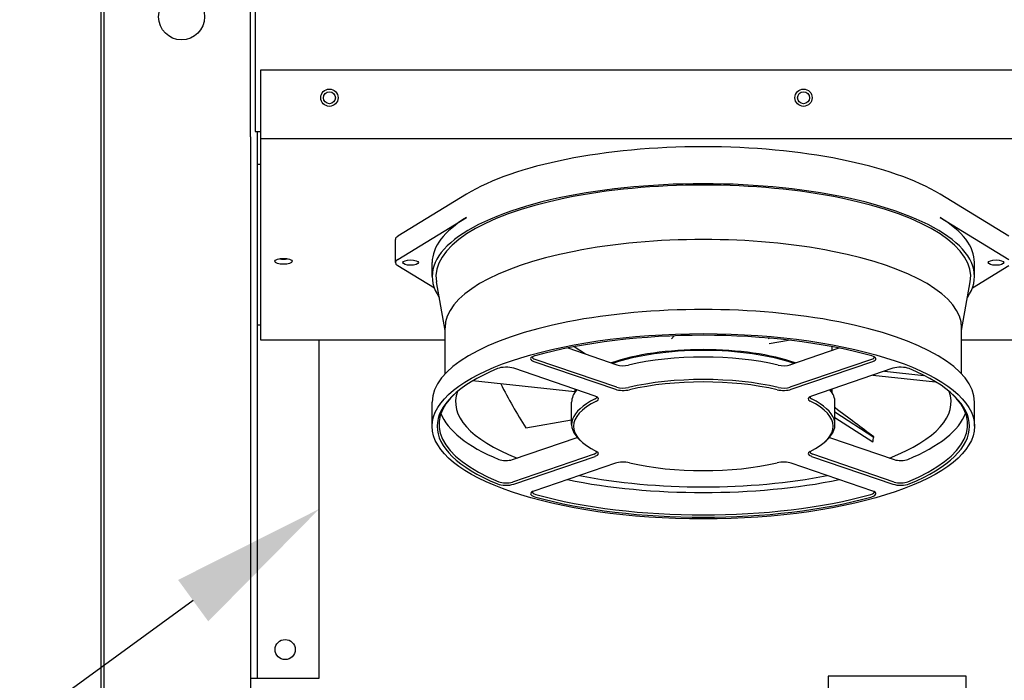
# Model space of a CAD drawing. Units: millimetres. Extents: x 150 to 514, y 92 to 210.
# Drawn here: x 170 to 181, y 150 to 157 of the extents above; entities that cross this region are included whole.
import ezdxf
from ezdxf import colors
from ezdxf.entities.mleader import LeaderData, LeaderLine
from ezdxf.math import Vec2, Vec3

# ---------------------------------------------------------------- set-up
doc = ezdxf.new("R2010")
doc.units = ezdxf.units.MM
doc.header["$MEASUREMENT"] = 0
for name, color, linetype in [('Chassis', 7, 'Continuous'), ('NOTES', 140, 'Continuous'), ('Panel', 3, 'Continuous')]:
    doc.layers.add(name, color=color, linetype=linetype)

msp = doc.modelspace()

# ---------------------------------------------------------------- linework, layer by layer
at = {"color": 7}
msp.add_line((171.014, 130.29), (171.014, 162.846), dxfattribs=at)
at = {"layer": 'Chassis', "color": 7}
for p, q in [((172.64, 155.932), (172.64, 162.846)), ((172.69, 162.846), (172.69, 155.992)), ((172.69, 157.1), (172.69, 155.992)), ((172.75, 156.66), (172.75, 155.91)), ((189.53, 156.66), (172.75, 156.66)), ((172.64, 155.932), (172.64, 154.89)), ((172.69, 155.992), (172.74, 155.992)), ((172.69, 155.992), (172.75, 155.992)), ((172.715, 150.032), (172.715, 155.992)), ((172.75, 155.91), (172.75, 153.721)), ((189.53, 155.91), (172.75, 155.91)), ((172.715, 155.635), (172.75, 155.635)), ((174.996, 155.308), (174.245, 154.849)), ((180.906, 154.849), (180.155, 155.308)), ((174.245, 154.595), (174.996, 155.055)), ((180.155, 155.055), (180.906, 154.595)), ((172.64, 154.89), (172.64, 149.91)), ((174.219, 154.562), (174.219, 154.815)), ((174.644, 154.284), (174.245, 154.528)), ((174.62, 154.411), (174.62, 154.562)), ((180.906, 154.528), (180.507, 154.284)), ((180.53, 154.411), (180.53, 154.562)), ((174.76, 153.822), (174.667, 154.351)), ((180.39, 153.822), (180.484, 154.351)), ((172.715, 153.882), (172.75, 153.882)), ((174.761, 153.348), (174.76, 153.851)), ((180.39, 153.348), (180.39, 153.851)), ((172.75, 153.721), (174.76, 153.721)), ((173.39, 150.032), (173.39, 153.721)), ((177.23, 153.732), (177.259, 153.763)), ((178.28, 153.735), (178.297, 153.738)), ((178.291, 153.679), (178.502, 153.717)), ((180.39, 153.721), (182.64, 153.721)), ((176.097, 153.631), (176.631, 153.448)), ((176.292, 153.564), (176.168, 153.645)), ((178.519, 153.448), (179.054, 153.631)), ((178.975, 153.646), (178.975, 153.604)), ((175.728, 153.484), (176.617, 153.18)), ((176.631, 153.204), (175.743, 153.507)), ((179.408, 153.507), (178.519, 153.204)), ((178.534, 153.18), (179.422, 153.484)), ((176.398, 153.105), (175.509, 153.409)), ((179.641, 153.409), (178.753, 153.105)), ((179.55, 153.378), (179.979, 153.332)), ((176.175, 153.154), (175.061, 153.272)), ((179.422, 153.334), (180.107, 153.261)), ((176.175, 153.181), (176.175, 153.148)), ((178.975, 153.181), (178.975, 153.148)), ((174.62, 152.777), (174.62, 153.04)), ((176.14, 152.796), (176.14, 153.04)), ((179.01, 152.796), (179.01, 153.04)), ((180.53, 152.777), (180.53, 153.04)), ((179.01, 152.934), (179.432, 152.66)), ((175.641, 152.759), (176.14, 152.849)), ((179.01, 152.873), (179.421, 152.606)), ((175.495, 152.414), (176.201, 152.655)), ((176.257, 152.601), (176.239, 152.617)), ((178.893, 152.601), (178.912, 152.617)), ((178.95, 152.655), (179.656, 152.414)), ((176.384, 152.473), (175.495, 152.169)), ((175.509, 152.146), (176.398, 152.449)), ((176.617, 152.375), (175.728, 152.071)), ((179.422, 152.071), (178.534, 152.375)), ((178.753, 152.449), (179.641, 152.146)), ((179.656, 152.169), (178.767, 152.473)), ((172.64, 150.032), (172.715, 150.032)), ((172.715, 150.032), (172.752, 150.032)), ((172.752, 150.032), (173.39, 150.032)), ((180.441, 150.051), (178.936, 150.051)), ((178.936, 150.051), (178.936, 148.676)), ((180.441, 148.676), (180.441, 150.051))]:
    msp.add_line(p, q, dxfattribs=at)
for centre, radius in [((173.5, 156.36), 0.094), ((178.667, 156.36), 0.094), ((173.5, 156.36), 0.065), ((178.667, 156.36), 0.065), ((173.018, 150.342), 0.11)]:
    msp.add_circle(centre, radius, dxfattribs=at)
for centre, major_axis, ratio, start_param, end_param in [((177.575, 154.815), (-2.955, 0), 0.34202, 3.651133, 5.773645), ((177.575, 154.411), (-2.955, 0), 0.34202, 2.913789, 6.510989), ((177.575, 154.411), (-2.914, 0), 0.34202, 3.081409, 6.343369), ((177.575, 154.562), (-2.955, 0), 0.34202, 5.773645, 6.283185), ((177.575, 154.562), (2.955, 0), 0.34202, 0, 0.50954), ((174.419, 154.815), (-0.2, 0), 0.34202, 5.773645, 6.283185), ((177.575, 153.851), (-2.815, 0), 0.34202, 3.1413, 6.283478), ((173, 154.632), (0.094, 0), 0.34202, 4.210872, 5.213905), ((173.001, 154.632), (-0.0735, 0), 0.34202, 1.339376, 1.793688), ((174.419, 154.562), (-0.2, 0), 0.34202, 5.773645, 6.792725), ((177.575, 153.04), (2.955, 0), 0.34202, 0, 3.141593), ((177.575, 152.777), (-2.9, 0), 0.34202, 4.026056, 5.398722), ((177.575, 153.134), (1.4, 0), 0.34202, 0.771629, 2.369963), ((177.575, 153.134), (1.375, 0), 0.34202, 0.771379, 2.370214), ((177.575, 153.04), (1.435, 0), 0.34202, 0.965524, 2.176069), ((175.813, 153.513), (-0.12, 0), 0.34202, 5.398722, 7.068583), ((175.813, 153.532), (-0.1, 0), 0.34202, 6.157233, 7.068583), ((176.702, 153.472), (0.1, 0), 0.34202, 3.926991, 5.317662), ((178.449, 153.472), (0.1, 0), 0.34202, 4.107116, 5.497787), ((179.337, 153.532), (0.1, 0), 0.34202, 5.497787, 6.409138), ((179.337, 153.513), (0.12, 0), 0.34202, 5.497787, 7.167649), ((177.575, 152.777), (-2.9, 0), 0.34202, 5.596852, 6.969518), ((175.424, 153.38), (-0.12, 0), 0.34202, 3.926991, 5.596852), ((179.726, 153.38), (-0.12, 0), 0.34202, 3.827926, 5.497787), ((177.575, 152.777), (2.901, 0), 0.34202, 5.596852, 6.969518), ((179.877, 154.421), (4.527, -2.707), 0.803224, 4.045107, 4.156734), ((177.575, 152.796), (-1.435, 0), 0.34202, 4.107116, 5.317662), ((177.575, 152.777), (1.415, 0), 0.34202, 0.965524, 2.176069), ((177.575, 152.796), (-2.881, 0), 0.34202, 5.919527, 6.969518), ((177.575, 153.04), (-2.7, 0), 0.34202, 6.154991, 7.003723), ((177.575, 153.04), (-1.435, 0), 0.34202, 6.006541, 6.283185), ((177.575, 153.134), (-1.4, 0), 0.34202, 6.189731, 6.252323), ((176.702, 153.209), (0.12, 0), 0.34202, 3.926991, 5.317662), ((176.702, 153.228), (-0.1, 0), 0.34202, 0.785398, 2.176069), ((178.449, 153.209), (0.12, 0), 0.34202, 4.107116, 5.497787), ((178.449, 153.228), (-0.1, 0), 0.34202, 0.965524, 2.356194), ((177.575, 153.04), (1.435, 0), 0.34202, 0, 0.276645), ((177.575, 153.134), (1.4, 0), 0.34202, 0.030863, 0.093455), ((177.575, 153.04), (2.7, 0), 0.34202, 5.562647, 6.41138), ((177.575, 152.796), (2.881, 0), 0.34202, 5.596852, 6.646844), ((177.575, 152.796), (-1.435, 0), 0.34202, 5.677913, 6.655712), ((177.575, 152.777), (-1.415, 0), 0.34202, 5.677913, 6.888458), ((176.313, 153.095), (0.1, 0), 0.34202, 5.677913, 6.409138), ((176.313, 153.076), (0.12, 0), 0.34202, 5.677913, 7.068583), ((178.838, 153.076), (-0.12, 0), 0.34202, 5.497787, 6.888458), ((178.838, 153.095), (-0.1, 0), 0.34202, 6.157233, 6.888458), ((177.575, 152.777), (1.415, 0), 0.34202, 5.677913, 6.888458), ((177.575, 152.796), (1.435, 0), 0.34202, 5.910658, 6.888458), ((177.575, 153.04), (-2.881, 0), 0.34202, 0.124317, 0.686333), ((176.372, 154.706), (-4.296, 3.06), 0.02902, 3.940411, 4.071976), ((177.575, 153.04), (2.88, 0), 0.34202, 5.596852, 6.158869), ((177.301, 156.009), (-1.247, -9.896), 0.266898, 1.253572, 1.259359), ((176.313, 152.497), (0.1, 0), 0.34202, 5.497787, 6.409138), ((176.313, 152.479), (0.12, 0), 0.34202, 5.497787, 6.888458), ((178.838, 152.479), (-0.12, 0), 0.34202, 5.677913, 7.068583), ((178.838, 152.497), (-0.1, 0), 0.34202, 6.157233, 7.068583), ((175.424, 152.438), (0.1, 0), 0.34202, 3.827926, 5.497787), ((176.702, 152.345), (-0.12, 0), 0.34202, 4.107116, 5.497787), ((177.575, 152.777), (-1.415, 0), 0.34202, 0.965524, 2.176069), ((178.449, 152.345), (-0.12, 0), 0.34202, 3.926991, 5.317662), ((179.726, 152.438), (0.1, 0), 0.34202, 3.926991, 5.596852), ((175.424, 152.193), (-0.1, 0), 0.34202, 0.686333, 2.356194), ((177.575, 153.04), (2.88, 0), 0.34202, 4.172094, 5.252684), ((177.575, 153.04), (-2.7, 0), 0.34202, 1.047259, 2.094333), ((179.726, 152.193), (-0.1, 0), 0.34202, 0.785398, 2.45526), ((175.424, 152.175), (0.12, 0), 0.34202, 3.827926, 5.497787), ((175.813, 152.042), (-0.12, 0), 0.34202, 5.497787, 7.167649), ((175.813, 152.06), (-0.1, 0), 0.34202, 6.157233, 7.167649), ((179.337, 152.06), (0.1, 0), 0.34202, 5.398722, 6.409138), ((179.337, 152.042), (0.12, 0), 0.34202, 5.398722, 7.068583), ((179.726, 152.175), (0.12, 0), 0.34202, 3.926991, 5.596852), ((177.575, 152.777), (2.901, 0), 0.34202, 4.026056, 5.398722), ((177.575, 152.796), (-2.881, 0), 0.34202, 0.884463, 2.257129)]:
    msp.add_ellipse(centre, major_axis=major_axis, ratio=ratio, start_param=start_param, end_param=end_param, dxfattribs=at)
for centre, major_axis in [((173, 154.576), (0.094, 0)), ((174.385, 154.562), (0.085, 0)), ((180.765, 154.562), (0.085, 0)), ((177.575, 152.777), (-2.955, 0))]:
    msp.add_ellipse(centre, major_axis=major_axis, ratio=0.34202, dxfattribs=at)
at = {"layer": 'Panel', "color": 7, "linetype": 'Continuous'}
msp.add_line((171.045, 130.29), (171.045, 162.846), dxfattribs=at)
msp.add_circle((171.889, 157.241), 0.25, dxfattribs=at)

# ---------------------------------------------------------------- leaders
at = {"layer": 'NOTES', "color": 7}
ml = msp.add_multileader_mtext('Standard', dxfattribs=at)
ml.set_content('', color=7)
ml.set_leader_properties(color=256, linetype='ByLayer', lineweight=-1)
ml.build(insert=Vec2(0, 0))
ml.multileader.update_dxf_attribs({"has_dogleg": 0, "text_right_attachment_type": 6, "dogleg_length": 0.36, "arrow_head_size": 1.7})
ctx = ml.context
ctx.base_point, ctx.char_height, ctx.arrow_head_size, ctx.landing_gap_size, ctx.plane_origin = Vec3(160.539, 143.303), 1.3, 1.7, 0.09, Vec3(148.655, 149.095)
ctx.right_attachment, ctx.text_align_type = 6, 2
notes = []
notes.append((ctx, [(1, (1, 1, 0), (161.079, 142.653), (-1, 0), 0.36, [(0, [(173.39, 151.876)], 0, [])])]))
ctx.mtext.insert, ctx.mtext.alignment, ctx.mtext.flow_direction = Vec3(160.629, 143.953), 3, 5
for ctx, leaders in notes:
    for number, flags, end, landing, length, lines in leaders:
        leader = LeaderData()
        leader.index, (leader.has_last_leader_line, leader.has_dogleg_vector, leader.attachment_direction) = number, flags
        leader.last_leader_point, leader.dogleg_vector, leader.dogleg_length = Vec3(end), Vec3(landing), length
        for number, points, colour, breaks in lines:
            line = LeaderLine()
            line.index, line.vertices, line.color, line.breaks = number, Vec3.list(points), colors.encode_raw_color(colour), breaks
            leader.lines.append(line)
        ctx.leaders.append(leader)

doc.saveas('drawing.dxf')
